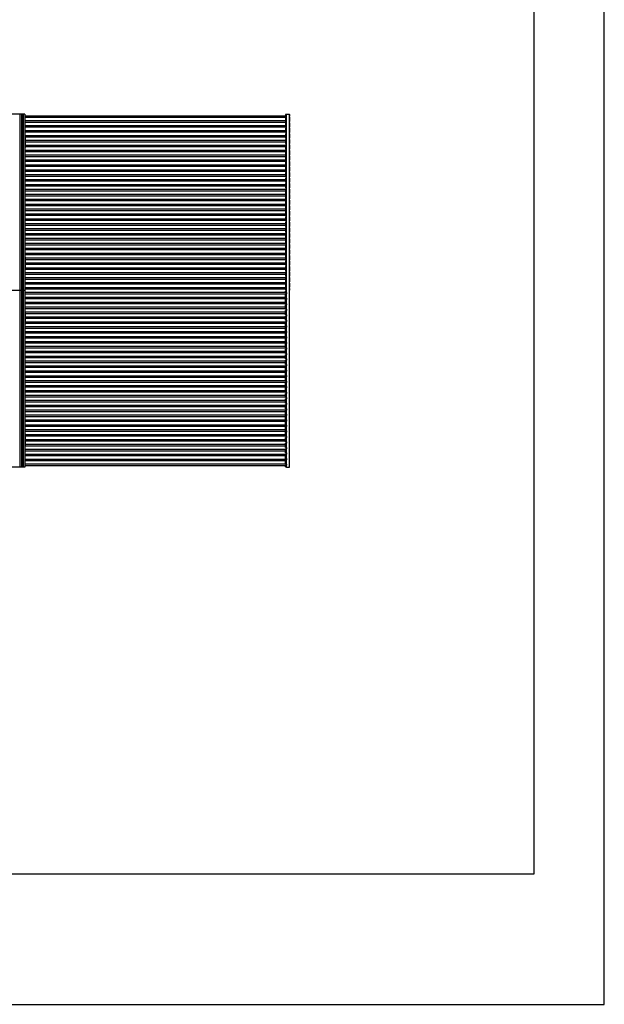
# Model space of a CAD drawing. Units: millimetres. Extents: x 359 to 21159, y 303 to 2679.
# Drawn here: x 2892 to 3719, y 303 to 1697 of the extents above; entities that cross this region are included whole.
import ezdxf

# ---------------------------------------------------------------- set-up
doc = ezdxf.new("R2010")
doc.units = ezdxf.units.MM
doc.header["$LTSCALE"] = 0.15
doc.layers.get('Defpoints').update_dxf_attribs({"color": 8})

msp = doc.modelspace()

# ---------------------------------------------------------------- linework, layer by layer
at = {"color": 7, "linetype": 'Continuous'}
for p, q in [((2898.8, 1563), (2835.8, 1563)), ((2891.6, 1563.1), (2891.6, 1563)), ((2898.8, 1563.1), (2891.6, 1563.1)), ((2891.9, 1563), (2891.9, 1063.4)), ((2892, 1563), (2892, 1063.4)), ((2892.6, 1563.1), (2892.6, 1563)), ((2894.2, 1563), (2894.2, 1063.4)), ((2894.3, 1563), (2894.3, 1063.4)), ((2894.4, 1563), (2894.4, 1063.4)), ((2894.5, 1563), (2894.5, 1063.4)), ((2894.9, 1563.1), (2894.9, 1563)), ((2895.2, 1563.1), (2895.2, 1563)), ((2895.4, 1563), (2895.4, 1063.4)), ((2895.5, 1563.1), (2895.5, 1563)), ((2896.7, 1563), (2896.7, 1063.4)), ((2897.8, 1563.1), (2897.8, 1563)), ((2898.8, 1563.1), (2898.8, 1063.3)), ((3269.4, 1562.7), (3267.6, 1562.7)), ((3267.6, 1562.7), (3267.6, 1560.3)), ((3269.4, 1563.1), (3273.4, 1563.1)), ((3269.4, 1063.3), (3269.4, 1563.1)), ((3273.4, 1063.3), (3273.4, 1563.1)), ((3273.6, 1562.7), (3273.4, 1562.7)), ((3273.6, 1562.7), (3273.6, 1560.3)), ((3267.6, 1560.3), (3268.5, 1560.3)), ((3267.6, 1558.5), (3268.5, 1558.5)), ((3267.6, 1558.5), (3267.6, 1552.5)), ((3267.6, 1552.5), (3268.5, 1552.5)), ((3267.6, 1550.7), (3268.5, 1550.7)), ((3267.6, 1550.7), (3267.6, 1544.7)), ((3269.1, 1558.5), (3269.1, 1560.3)), ((3269.1, 1550.7), (3269.1, 1552.5)), ((3273.6, 1560.3), (3273.4, 1560.3)), ((3273.4, 1558.5), (3273.6, 1558.5)), ((3273.6, 1552.5), (3273.4, 1552.5)), ((3273.4, 1550.7), (3273.6, 1550.7)), ((3273.6, 1558.5), (3273.6, 1552.5)), ((3273.6, 1550.7), (3273.6, 1544.7)), ((3267.6, 1544.7), (3268.5, 1544.7)), ((3267.6, 1542.9), (3268.5, 1542.9)), ((3267.6, 1542.9), (3267.6, 1536.9)), ((3267.6, 1536.9), (3268.5, 1536.9)), ((3267.6, 1535.1), (3268.5, 1535.1)), ((3267.6, 1535.1), (3267.6, 1529.1)), ((3269.1, 1542.9), (3269.1, 1544.7)), ((3269.1, 1535.1), (3269.1, 1536.9)), ((3273.6, 1544.7), (3273.4, 1544.7)), ((3273.4, 1542.9), (3273.6, 1542.9)), ((3273.6, 1536.9), (3273.4, 1536.9)), ((3273.4, 1535.1), (3273.6, 1535.1)), ((3273.6, 1542.9), (3273.6, 1536.9)), ((3273.6, 1535.1), (3273.6, 1529.1)), ((2898.8, 1532), (2899.1, 1532)), ((2899.1, 1532), (2899.1, 1516)), ((3267.6, 1529.1), (3268.5, 1529.1)), ((3267.6, 1527.3), (3268.5, 1527.3)), ((3267.6, 1527.3), (3267.6, 1521.2)), ((3267.6, 1521.2), (3268.5, 1521.2)), ((3267.6, 1519.4), (3268.5, 1519.4)), ((3267.6, 1519.4), (3267.6, 1513.4)), ((3269.1, 1527.3), (3269.1, 1529.1)), ((3269.1, 1519.4), (3269.1, 1521.2)), ((3273.6, 1529.1), (3273.4, 1529.1)), ((3273.4, 1527.3), (3273.6, 1527.3)), ((3273.6, 1521.2), (3273.4, 1521.2)), ((3273.4, 1519.4), (3273.6, 1519.4)), ((3273.6, 1527.3), (3273.6, 1521.2)), ((3273.6, 1519.4), (3273.6, 1513.4)), ((2899.1, 1516), (2898.8, 1516)), ((3267.6, 1513.4), (3268.5, 1513.4)), ((3267.6, 1511.6), (3268.5, 1511.6)), ((3267.6, 1511.6), (3267.6, 1505.6)), ((3267.6, 1505.6), (3268.5, 1505.6)), ((3269.1, 1511.6), (3269.1, 1513.4)), ((3269.1, 1503.8), (3269.1, 1505.6)), ((3273.6, 1513.4), (3273.4, 1513.4)), ((3273.4, 1511.6), (3273.6, 1511.6)), ((3273.6, 1505.6), (3273.4, 1505.6)), ((3273.6, 1511.6), (3273.6, 1505.6)), ((3267.6, 1503.8), (3268.5, 1503.8)), ((3267.6, 1503.8), (3267.6, 1497.8)), ((3267.6, 1497.8), (3268.5, 1497.8)), ((3267.6, 1496), (3268.5, 1496)), ((3267.6, 1496), (3267.6, 1490)), ((3269.1, 1496), (3269.1, 1497.8)), ((3273.4, 1503.8), (3273.6, 1503.8)), ((3273.6, 1497.8), (3273.4, 1497.8)), ((3273.4, 1496), (3273.6, 1496)), ((3273.6, 1503.8), (3273.6, 1497.8)), ((3273.6, 1496), (3273.6, 1490)), ((3267.6, 1490), (3268.5, 1490)), ((3267.6, 1488.2), (3268.5, 1488.2)), ((3267.6, 1488.2), (3267.6, 1482.1)), ((3267.6, 1482.1), (3268.5, 1482.1)), ((3267.6, 1480.3), (3268.5, 1480.3)), ((3267.6, 1480.3), (3267.6, 1474.3)), ((3269.1, 1488.2), (3269.1, 1490)), ((3269.1, 1480.3), (3269.1, 1482.1)), ((3273.6, 1490), (3273.4, 1490)), ((3273.4, 1488.2), (3273.6, 1488.2)), ((3273.6, 1482.1), (3273.4, 1482.1)), ((3273.4, 1480.3), (3273.6, 1480.3)), ((3273.6, 1488.2), (3273.6, 1482.1)), ((3273.6, 1480.3), (3273.6, 1474.3)), ((3267.6, 1474.3), (3268.5, 1474.3)), ((3267.6, 1472.5), (3268.5, 1472.5)), ((3267.6, 1472.5), (3267.6, 1466.5)), ((3267.6, 1466.5), (3268.5, 1466.5)), ((3267.6, 1464.7), (3268.5, 1464.7)), ((3267.6, 1464.7), (3267.6, 1458.7)), ((3269.1, 1472.5), (3269.1, 1474.3)), ((3269.1, 1464.7), (3269.1, 1466.5)), ((3273.6, 1474.3), (3273.4, 1474.3)), ((3273.4, 1472.5), (3273.6, 1472.5)), ((3273.6, 1466.5), (3273.4, 1466.5)), ((3273.4, 1464.7), (3273.6, 1464.7)), ((3273.6, 1472.5), (3273.6, 1466.5)), ((3273.6, 1464.7), (3273.6, 1458.7)), ((3267.6, 1458.7), (3268.5, 1458.7)), ((3267.6, 1456.9), (3268.5, 1456.9)), ((3267.6, 1456.9), (3267.6, 1450.9)), ((3267.6, 1450.9), (3268.5, 1450.9)), ((3267.6, 1449.1), (3268.5, 1449.1)), ((3267.6, 1449.1), (3267.6, 1443)), ((3269.1, 1456.9), (3269.1, 1458.7)), ((3269.1, 1449.1), (3269.1, 1450.9)), ((3273.6, 1458.7), (3273.4, 1458.7)), ((3273.4, 1456.9), (3273.6, 1456.9)), ((3273.6, 1450.9), (3273.4, 1450.9)), ((3273.4, 1449.1), (3273.6, 1449.1)), ((3273.6, 1456.9), (3273.6, 1450.9)), ((3273.6, 1449.1), (3273.6, 1443)), ((3267.6, 1443), (3268.5, 1443)), ((3267.6, 1441.2), (3268.5, 1441.2)), ((3267.6, 1441.2), (3267.6, 1435.2)), ((3267.6, 1435.2), (3268.5, 1435.2)), ((3269.1, 1441.2), (3269.1, 1443)), ((3269.1, 1433.4), (3269.1, 1435.2)), ((3273.6, 1443), (3273.4, 1443)), ((3273.4, 1441.2), (3273.6, 1441.2)), ((3273.6, 1435.2), (3273.4, 1435.2)), ((3273.6, 1441.2), (3273.6, 1435.2)), ((3267.6, 1433.4), (3268.5, 1433.4)), ((3267.6, 1433.4), (3267.6, 1427.4)), ((3267.6, 1427.4), (3268.5, 1427.4)), ((3267.6, 1425.6), (3268.5, 1425.6)), ((3267.6, 1425.6), (3267.6, 1419.6)), ((3269.1, 1425.6), (3269.1, 1427.4)), ((3273.4, 1433.4), (3273.6, 1433.4)), ((3273.6, 1427.4), (3273.4, 1427.4)), ((3273.4, 1425.6), (3273.6, 1425.6)), ((3273.6, 1433.4), (3273.6, 1427.4)), ((3273.6, 1425.6), (3273.6, 1419.6)), ((3267.6, 1419.6), (3268.5, 1419.6)), ((3267.6, 1417.8), (3268.5, 1417.8)), ((3267.6, 1417.8), (3267.6, 1411.8)), ((3267.6, 1411.8), (3268.5, 1411.8)), ((3267.6, 1410), (3268.5, 1410)), ((3267.6, 1410), (3267.6, 1403.9)), ((3269.1, 1417.8), (3269.1, 1419.6)), ((3269.1, 1410), (3269.1, 1411.8)), ((3273.6, 1419.6), (3273.4, 1419.6)), ((3273.4, 1417.8), (3273.6, 1417.8)), ((3273.6, 1411.8), (3273.4, 1411.8)), ((3273.4, 1410), (3273.6, 1410)), ((3273.6, 1417.8), (3273.6, 1411.8)), ((3273.6, 1410), (3273.6, 1403.9)), ((3267.6, 1403.9), (3268.5, 1403.9)), ((3267.6, 1402.1), (3268.5, 1402.1)), ((3267.6, 1402.1), (3267.6, 1396.1)), ((3267.6, 1396.1), (3268.5, 1396.1)), ((3267.6, 1394.3), (3268.5, 1394.3)), ((3267.6, 1394.3), (3267.6, 1388.3)), ((3269.1, 1402.1), (3269.1, 1403.9)), ((3269.1, 1394.3), (3269.1, 1396.1)), ((3273.6, 1403.9), (3273.4, 1403.9)), ((3273.4, 1402.1), (3273.6, 1402.1)), ((3273.6, 1396.1), (3273.4, 1396.1)), ((3273.4, 1394.3), (3273.6, 1394.3)), ((3273.6, 1402.1), (3273.6, 1396.1)), ((3273.6, 1394.3), (3273.6, 1388.3)), ((3267.6, 1388.3), (3268.5, 1388.3)), ((3267.6, 1386.5), (3268.5, 1386.5)), ((3267.6, 1386.5), (3267.6, 1380.5)), ((3267.6, 1380.5), (3268.5, 1380.5)), ((3269.1, 1386.5), (3269.1, 1388.3)), ((3269.1, 1378.7), (3269.1, 1380.5)), ((3273.6, 1388.3), (3273.4, 1388.3)), ((3273.4, 1386.5), (3273.6, 1386.5)), ((3273.6, 1380.5), (3273.4, 1380.5)), ((3273.6, 1386.5), (3273.6, 1380.5)), ((3267.6, 1378.7), (3268.5, 1378.7)), ((3267.6, 1378.7), (3267.6, 1372.7)), ((3267.6, 1372.7), (3268.5, 1372.7)), ((3267.6, 1370.9), (3268.5, 1370.9)), ((3267.6, 1370.9), (3267.6, 1364.8)), ((3269.1, 1370.9), (3269.1, 1372.7)), ((3273.4, 1378.7), (3273.6, 1378.7)), ((3273.6, 1372.7), (3273.4, 1372.7)), ((3273.4, 1370.9), (3273.6, 1370.9)), ((3273.6, 1378.7), (3273.6, 1372.7)), ((3273.6, 1370.9), (3273.6, 1364.8)), ((2898.8, 1360.4), (2899.1, 1360.4)), ((2899.1, 1360.4), (2899.1, 1344.4)), ((3267.6, 1364.8), (3268.5, 1364.8)), ((3267.6, 1363), (3268.5, 1363)), ((3267.6, 1363), (3267.6, 1357)), ((3267.6, 1357), (3268.5, 1357)), ((3267.6, 1355.2), (3268.5, 1355.2)), ((3267.6, 1355.2), (3267.6, 1349.2)), ((3269.1, 1363), (3269.1, 1364.8)), ((3269.1, 1355.2), (3269.1, 1357)), ((3273.6, 1364.8), (3273.4, 1364.8)), ((3273.4, 1363), (3273.6, 1363)), ((3273.6, 1357), (3273.4, 1357)), ((3273.4, 1355.2), (3273.6, 1355.2)), ((3273.6, 1363), (3273.6, 1357)), ((3273.6, 1355.2), (3273.6, 1349.2)), ((2899.1, 1344.4), (2898.8, 1344.4)), ((3267.6, 1349.2), (3268.5, 1349.2)), ((3267.6, 1347.4), (3268.5, 1347.4)), ((3267.6, 1347.4), (3267.6, 1341.4)), ((3267.6, 1341.4), (3268.5, 1341.4)), ((3267.6, 1339.6), (3268.5, 1339.6)), ((3267.6, 1339.6), (3267.6, 1333.6)), ((3269.1, 1347.4), (3269.1, 1349.2)), ((3269.1, 1339.6), (3269.1, 1341.4)), ((3273.6, 1349.2), (3273.4, 1349.2)), ((3273.4, 1347.4), (3273.6, 1347.4)), ((3273.6, 1341.4), (3273.4, 1341.4)), ((3273.4, 1339.6), (3273.6, 1339.6)), ((3273.6, 1347.4), (3273.6, 1341.4)), ((3273.6, 1339.6), (3273.6, 1333.6)), ((3267.6, 1333.6), (3268.5, 1333.6)), ((3267.6, 1331.8), (3268.5, 1331.8)), ((3267.6, 1331.8), (3267.6, 1325.7)), ((3267.6, 1325.7), (3268.5, 1325.7)), ((3267.6, 1323.9), (3268.5, 1323.9)), ((3267.6, 1323.9), (3267.6, 1317.9)), ((3269.1, 1331.8), (3269.1, 1333.6)), ((3269.1, 1323.9), (3269.1, 1325.7)), ((3273.6, 1333.6), (3273.4, 1333.6)), ((3273.4, 1331.8), (3273.6, 1331.8)), ((3273.6, 1325.7), (3273.4, 1325.7)), ((3273.4, 1323.9), (3273.6, 1323.9)), ((3273.6, 1331.8), (3273.6, 1325.7)), ((3273.6, 1323.9), (3273.6, 1317.9)), ((2898.8, 1313.2), (2835.8, 1313.2)), ((3267.6, 1317.9), (3268.5, 1317.9)), ((3267.6, 1316.1), (3268.5, 1316.1)), ((3267.6, 1316.1), (3267.6, 1313.7)), ((3269.4, 1313.7), (3267.6, 1313.7)), ((3267.6, 1312.7), (3269.4, 1312.7)), ((3267.6, 1310.4), (3267.6, 1312.7)), ((3267.6, 1310.4), (3268.5, 1310.4)), ((3269.1, 1316.1), (3269.1, 1317.9)), ((3269.1, 1310.4), (3269.1, 1308.6)), ((3273.6, 1317.9), (3273.4, 1317.9)), ((3273.4, 1316.1), (3273.6, 1316.1)), ((3273.6, 1313.7), (3273.4, 1313.7)), ((3273.4, 1312.7), (3273.6, 1312.7)), ((3273.4, 1310.4), (3273.6, 1310.4)), ((3273.6, 1316.1), (3273.6, 1313.7)), ((3273.6, 1310.4), (3273.6, 1312.7)), ((3267.6, 1308.6), (3268.5, 1308.6)), ((3267.6, 1302.5), (3267.6, 1308.6)), ((3267.6, 1302.5), (3268.5, 1302.5)), ((3267.6, 1300.7), (3268.5, 1300.7)), ((3267.6, 1294.7), (3267.6, 1300.7)), ((3269.1, 1302.5), (3269.1, 1300.7)), ((3273.6, 1308.6), (3273.4, 1308.6)), ((3273.4, 1302.5), (3273.6, 1302.5)), ((3273.6, 1300.7), (3273.4, 1300.7)), ((3273.6, 1302.5), (3273.6, 1308.6)), ((3273.6, 1294.7), (3273.6, 1300.7)), ((2898.8, 1282), (2899.1, 1282)), ((2899.1, 1282), (2899.1, 1266)), ((3267.6, 1294.7), (3268.5, 1294.7)), ((3267.6, 1292.9), (3268.5, 1292.9)), ((3267.6, 1286.9), (3267.6, 1292.9)), ((3267.6, 1286.9), (3268.5, 1286.9)), ((3267.6, 1285.1), (3268.5, 1285.1)), ((3267.6, 1279.1), (3267.6, 1285.1)), ((3269.1, 1294.7), (3269.1, 1292.9)), ((3269.1, 1286.9), (3269.1, 1285.1)), ((3273.4, 1294.7), (3273.6, 1294.7)), ((3273.6, 1292.9), (3273.4, 1292.9)), ((3273.4, 1286.9), (3273.6, 1286.9)), ((3273.6, 1285.1), (3273.4, 1285.1)), ((3273.6, 1286.9), (3273.6, 1292.9)), ((3273.6, 1279.1), (3273.6, 1285.1)), ((3267.6, 1279.1), (3268.5, 1279.1)), ((3267.6, 1277.3), (3268.5, 1277.3)), ((3267.6, 1271.3), (3267.6, 1277.3)), ((3267.6, 1271.3), (3268.5, 1271.3)), ((3267.6, 1269.5), (3268.5, 1269.5)), ((3267.6, 1263.4), (3267.6, 1269.5)), ((3269.1, 1279.1), (3269.1, 1277.3)), ((3269.1, 1271.3), (3269.1, 1269.5)), ((3273.4, 1279.1), (3273.6, 1279.1)), ((3273.6, 1277.3), (3273.4, 1277.3)), ((3273.4, 1271.3), (3273.6, 1271.3)), ((3273.6, 1269.5), (3273.4, 1269.5)), ((3273.6, 1271.3), (3273.6, 1277.3)), ((3273.6, 1263.4), (3273.6, 1269.5)), ((2899.1, 1266), (2898.8, 1266)), ((3267.6, 1263.4), (3268.5, 1263.4)), ((3267.6, 1261.6), (3268.5, 1261.6)), ((3267.6, 1255.6), (3267.6, 1261.6)), ((3267.6, 1255.6), (3268.5, 1255.6)), ((3269.1, 1263.4), (3269.1, 1261.6)), ((3269.1, 1255.6), (3269.1, 1253.8)), ((3273.4, 1263.4), (3273.6, 1263.4)), ((3273.6, 1261.6), (3273.4, 1261.6)), ((3273.4, 1255.6), (3273.6, 1255.6)), ((3273.6, 1255.6), (3273.6, 1261.6)), ((3267.6, 1253.8), (3268.5, 1253.8)), ((3267.6, 1247.8), (3267.6, 1253.8)), ((3267.6, 1247.8), (3268.5, 1247.8)), ((3267.6, 1246), (3268.5, 1246)), ((3267.6, 1240), (3267.6, 1246)), ((3269.1, 1247.8), (3269.1, 1246)), ((3273.6, 1253.8), (3273.4, 1253.8)), ((3273.4, 1247.8), (3273.6, 1247.8)), ((3273.6, 1246), (3273.4, 1246)), ((3273.6, 1247.8), (3273.6, 1253.8)), ((3273.6, 1240), (3273.6, 1246)), ((3267.6, 1240), (3268.5, 1240)), ((3267.6, 1238.2), (3268.5, 1238.2)), ((3267.6, 1232.2), (3267.6, 1238.2)), ((3267.6, 1232.2), (3268.5, 1232.2)), ((3267.6, 1230.4), (3268.5, 1230.4)), ((3267.6, 1224.3), (3267.6, 1230.4)), ((3269.1, 1240), (3269.1, 1238.2)), ((3269.1, 1232.2), (3269.1, 1230.4)), ((3273.4, 1240), (3273.6, 1240)), ((3273.6, 1238.2), (3273.4, 1238.2)), ((3273.4, 1232.2), (3273.6, 1232.2)), ((3273.6, 1230.4), (3273.4, 1230.4)), ((3273.6, 1232.2), (3273.6, 1238.2)), ((3273.6, 1224.3), (3273.6, 1230.4)), ((3267.6, 1224.3), (3268.5, 1224.3)), ((3267.6, 1222.5), (3268.5, 1222.5)), ((3267.6, 1216.5), (3267.6, 1222.5)), ((3267.6, 1216.5), (3268.5, 1216.5)), ((3267.6, 1214.7), (3268.5, 1214.7)), ((3267.6, 1208.7), (3267.6, 1214.7)), ((3269.1, 1224.3), (3269.1, 1222.5)), ((3269.1, 1216.5), (3269.1, 1214.7)), ((3273.4, 1224.3), (3273.6, 1224.3)), ((3273.6, 1222.5), (3273.4, 1222.5)), ((3273.4, 1216.5), (3273.6, 1216.5)), ((3273.6, 1214.7), (3273.4, 1214.7)), ((3273.6, 1216.5), (3273.6, 1222.5)), ((3273.6, 1208.7), (3273.6, 1214.7)), ((3267.6, 1208.7), (3268.5, 1208.7)), ((3267.6, 1206.9), (3268.5, 1206.9)), ((3267.6, 1200.9), (3267.6, 1206.9)), ((3267.6, 1200.9), (3268.5, 1200.9)), ((3267.6, 1199.1), (3268.5, 1199.1)), ((3267.6, 1193.1), (3267.6, 1199.1)), ((3269.1, 1208.7), (3269.1, 1206.9)), ((3269.1, 1200.9), (3269.1, 1199.1)), ((3273.4, 1208.7), (3273.6, 1208.7)), ((3273.6, 1206.9), (3273.4, 1206.9)), ((3273.4, 1200.9), (3273.6, 1200.9)), ((3273.6, 1199.1), (3273.4, 1199.1)), ((3273.6, 1200.9), (3273.6, 1206.9)), ((3273.6, 1193.1), (3273.6, 1199.1)), ((3267.6, 1193.1), (3268.5, 1193.1)), ((3267.6, 1191.3), (3268.5, 1191.3)), ((3267.6, 1185.2), (3267.6, 1191.3)), ((3267.6, 1185.2), (3268.5, 1185.2)), ((3269.1, 1193.1), (3269.1, 1191.3)), ((3269.1, 1185.2), (3269.1, 1183.4)), ((3273.4, 1193.1), (3273.6, 1193.1)), ((3273.6, 1191.3), (3273.4, 1191.3)), ((3273.4, 1185.2), (3273.6, 1185.2)), ((3273.6, 1185.2), (3273.6, 1191.3)), ((3267.6, 1183.4), (3268.5, 1183.4)), ((3267.6, 1177.4), (3267.6, 1183.4)), ((3267.6, 1177.4), (3268.5, 1177.4)), ((3267.6, 1175.6), (3268.5, 1175.6)), ((3267.6, 1169.6), (3267.6, 1175.6)), ((3269.1, 1177.4), (3269.1, 1175.6)), ((3273.6, 1183.4), (3273.4, 1183.4)), ((3273.4, 1177.4), (3273.6, 1177.4)), ((3273.6, 1175.6), (3273.4, 1175.6)), ((3273.6, 1177.4), (3273.6, 1183.4)), ((3273.6, 1169.6), (3273.6, 1175.6)), ((3267.6, 1169.6), (3268.5, 1169.6)), ((3267.6, 1167.8), (3268.5, 1167.8)), ((3267.6, 1161.8), (3267.6, 1167.8)), ((3267.6, 1161.8), (3268.5, 1161.8)), ((3267.6, 1160), (3268.5, 1160)), ((3267.6, 1154), (3267.6, 1160)), ((3269.1, 1169.6), (3269.1, 1167.8)), ((3269.1, 1161.8), (3269.1, 1160)), ((3273.4, 1169.6), (3273.6, 1169.6)), ((3273.6, 1167.8), (3273.4, 1167.8)), ((3273.4, 1161.8), (3273.6, 1161.8)), ((3273.6, 1160), (3273.4, 1160)), ((3273.6, 1161.8), (3273.6, 1167.8)), ((3273.6, 1154), (3273.6, 1160)), ((3267.6, 1154), (3268.5, 1154)), ((3267.6, 1152.2), (3268.5, 1152.2)), ((3267.6, 1146.1), (3267.6, 1152.2)), ((3267.6, 1146.1), (3268.5, 1146.1)), ((3267.6, 1144.3), (3268.5, 1144.3)), ((3267.6, 1138.3), (3267.6, 1144.3)), ((3269.1, 1154), (3269.1, 1152.2)), ((3269.1, 1146.1), (3269.1, 1144.3)), ((3273.4, 1154), (3273.6, 1154)), ((3273.6, 1152.2), (3273.4, 1152.2)), ((3273.4, 1146.1), (3273.6, 1146.1)), ((3273.6, 1144.3), (3273.4, 1144.3)), ((3273.6, 1146.1), (3273.6, 1152.2)), ((3273.6, 1138.3), (3273.6, 1144.3)), ((3267.6, 1138.3), (3268.5, 1138.3)), ((3267.6, 1136.5), (3268.5, 1136.5)), ((3267.6, 1130.5), (3267.6, 1136.5)), ((3267.6, 1130.5), (3268.5, 1130.5)), ((3267.6, 1128.7), (3268.5, 1128.7)), ((3267.6, 1122.7), (3267.6, 1128.7)), ((3269.1, 1138.3), (3269.1, 1136.5)), ((3269.1, 1130.5), (3269.1, 1128.7)), ((3273.4, 1138.3), (3273.6, 1138.3)), ((3273.6, 1136.5), (3273.4, 1136.5)), ((3273.4, 1130.5), (3273.6, 1130.5)), ((3273.6, 1128.7), (3273.4, 1128.7)), ((3273.6, 1130.5), (3273.6, 1136.5)), ((3273.6, 1122.7), (3273.6, 1128.7)), ((3267.6, 1122.7), (3268.5, 1122.7)), ((3267.6, 1120.9), (3268.5, 1120.9)), ((3267.6, 1114.9), (3267.6, 1120.9)), ((3267.6, 1114.9), (3268.5, 1114.9)), ((3269.1, 1122.7), (3269.1, 1120.9)), ((3269.1, 1114.9), (3269.1, 1113.1)), ((3273.4, 1122.7), (3273.6, 1122.7)), ((3273.6, 1120.9), (3273.4, 1120.9)), ((3273.4, 1114.9), (3273.6, 1114.9)), ((3273.6, 1114.9), (3273.6, 1120.9)), ((2898.8, 1110.4), (2899.1, 1110.4)), ((2899.1, 1110.4), (2899.1, 1094.4)), ((3267.6, 1113.1), (3268.5, 1113.1)), ((3267.6, 1107), (3267.6, 1113.1)), ((3267.6, 1107), (3268.5, 1107)), ((3267.6, 1105.2), (3268.5, 1105.2)), ((3267.6, 1099.2), (3267.6, 1105.2)), ((3269.1, 1107), (3269.1, 1105.2)), ((3273.6, 1113.1), (3273.4, 1113.1)), ((3273.4, 1107), (3273.6, 1107)), ((3273.6, 1105.2), (3273.4, 1105.2)), ((3273.6, 1107), (3273.6, 1113.1)), ((3273.6, 1099.2), (3273.6, 1105.2)), ((2899.1, 1094.4), (2898.8, 1094.4)), ((3267.6, 1099.2), (3268.5, 1099.2)), ((3267.6, 1097.4), (3268.5, 1097.4)), ((3267.6, 1091.4), (3267.6, 1097.4)), ((3267.6, 1091.4), (3268.5, 1091.4)), ((3267.6, 1089.6), (3268.5, 1089.6)), ((3267.6, 1083.6), (3267.6, 1089.6)), ((3269.1, 1099.2), (3269.1, 1097.4)), ((3269.1, 1091.4), (3269.1, 1089.6)), ((3273.4, 1099.2), (3273.6, 1099.2)), ((3273.6, 1097.4), (3273.4, 1097.4)), ((3273.4, 1091.4), (3273.6, 1091.4)), ((3273.6, 1089.6), (3273.4, 1089.6)), ((3273.6, 1091.4), (3273.6, 1097.4)), ((3273.6, 1083.6), (3273.6, 1089.6)), ((3267.6, 1083.6), (3268.5, 1083.6)), ((3267.6, 1081.8), (3268.5, 1081.8)), ((3267.6, 1075.8), (3267.6, 1081.8)), ((3267.6, 1075.8), (3268.5, 1075.8)), ((3267.6, 1074), (3268.5, 1074)), ((3267.6, 1067.9), (3267.6, 1074)), ((3269.1, 1083.6), (3269.1, 1081.8)), ((3269.1, 1075.8), (3269.1, 1074)), ((3273.4, 1083.6), (3273.6, 1083.6)), ((3273.6, 1081.8), (3273.4, 1081.8)), ((3273.4, 1075.8), (3273.6, 1075.8)), ((3273.6, 1074), (3273.4, 1074)), ((3273.6, 1075.8), (3273.6, 1081.8)), ((3273.6, 1067.9), (3273.6, 1074)), ((2894.3, 1063.4), (2835.8, 1063.4)), ((2891.6, 1063.4), (2891.6, 1063.3)), ((2898.8, 1063.3), (2891.6, 1063.3)), ((2892.6, 1063.4), (2892.6, 1063.3)), ((2898.8, 1063.4), (2894.4, 1063.4)), ((2894.9, 1063.4), (2894.9, 1063.3)), ((2895.2, 1063.4), (2895.2, 1063.3)), ((2895.5, 1063.4), (2895.5, 1063.3)), ((2897.8, 1063.4), (2897.8, 1063.3)), ((3267.6, 1067.9), (3268.5, 1067.9)), ((3267.6, 1066.1), (3268.5, 1066.1)), ((3267.6, 1063.8), (3267.6, 1066.1)), ((3267.6, 1063.8), (3269.4, 1063.8)), ((3269.1, 1067.9), (3269.1, 1066.1)), ((3269.4, 1063.3), (3273.4, 1063.3)), ((3273.4, 1067.9), (3273.6, 1067.9)), ((3273.6, 1066.1), (3273.4, 1066.1)), ((3273.4, 1063.8), (3273.6, 1063.8)), ((3273.6, 1063.8), (3273.6, 1066.1))]:
    msp.add_line(p, q, dxfattribs=at)
at = {"linetype": 'Continuous'}
for p, q in [((3269, 1560.3), (2898.8, 1560.3)), ((2898.8, 1558.7), (3269, 1558.7)), ((3269, 1553.3), (2898.8, 1553.3)), ((2898.8, 1551.7), (3269, 1551.7)), ((3269, 1558.7), (3269, 1560.3)), ((3269, 1551.7), (3269, 1553.3)), ((3269, 1546.4), (2898.8, 1546.4)), ((2898.8, 1544.8), (3269, 1544.8)), ((3269, 1539.4), (2898.8, 1539.4)), ((2898.8, 1537.8), (3269, 1537.8)), ((3269, 1544.8), (3269, 1546.4)), ((3269, 1537.8), (3269, 1539.4)), ((3269, 1532.5), (2898.8, 1532.5)), ((2898.8, 1530.9), (3269, 1530.9)), ((3269, 1525.6), (2898.8, 1525.6)), ((2898.8, 1524), (3269, 1524)), ((3269, 1530.9), (3269, 1532.5)), ((3269, 1524), (3269, 1525.6)), ((3269, 1518.6), (2898.8, 1518.6)), ((2898.8, 1517), (3269, 1517)), ((3269, 1511.7), (2898.8, 1511.7)), ((2898.8, 1510.1), (3269, 1510.1)), ((3269, 1504.7), (2898.8, 1504.7)), ((3269, 1517), (3269, 1518.6)), ((3269, 1510.1), (3269, 1511.7)), ((3269, 1503.1), (3269, 1504.7)), ((2898.8, 1503.1), (3269, 1503.1)), ((3269, 1497.8), (2898.8, 1497.8)), ((2898.8, 1496.2), (3269, 1496.2)), ((3269, 1490.9), (2898.8, 1490.9)), ((3269, 1496.2), (3269, 1497.8)), ((3269, 1489.3), (3269, 1490.9)), ((2898.8, 1489.3), (3269, 1489.3)), ((3269, 1483.9), (2898.8, 1483.9)), ((2898.8, 1482.3), (3269, 1482.3)), ((3269, 1477), (2898.8, 1477)), ((3269, 1482.3), (3269, 1483.9)), ((3269, 1475.4), (3269, 1477)), ((2898.8, 1475.4), (3269, 1475.4)), ((3269, 1470), (2898.8, 1470)), ((2898.8, 1468.4), (3269, 1468.4)), ((3269, 1463.1), (2898.8, 1463.1)), ((3269, 1468.4), (3269, 1470)), ((3269, 1461.5), (3269, 1463.1)), ((2898.8, 1461.5), (3269, 1461.5)), ((3269, 1456.2), (2898.8, 1456.2)), ((2898.8, 1454.6), (3269, 1454.6)), ((3269, 1449.2), (2898.8, 1449.2)), ((3269, 1454.6), (3269, 1456.2)), ((3269, 1447.6), (3269, 1449.2)), ((2898.8, 1447.6), (3269, 1447.6)), ((3269, 1442.3), (2898.8, 1442.3)), ((2898.8, 1440.7), (3269, 1440.7)), ((3269, 1435.3), (2898.8, 1435.3)), ((3269, 1440.7), (3269, 1442.3)), ((3269, 1433.7), (3269, 1435.3)), ((2898.8, 1433.7), (3269, 1433.7)), ((3269, 1428.4), (2898.8, 1428.4)), ((2898.8, 1426.8), (3269, 1426.8)), ((3269, 1421.5), (2898.8, 1421.5)), ((3269, 1426.8), (3269, 1428.4)), ((3269, 1419.9), (3269, 1421.5)), ((2898.8, 1419.9), (3269, 1419.9)), ((3269, 1414.5), (2898.8, 1414.5)), ((2898.8, 1412.9), (3269, 1412.9)), ((3269, 1407.6), (2898.8, 1407.6)), ((3269, 1412.9), (3269, 1414.5)), ((3269, 1406), (3269, 1407.6)), ((2898.8, 1406), (3269, 1406)), ((3269, 1400.6), (2898.8, 1400.6)), ((2898.8, 1399), (3269, 1399)), ((3269, 1393.7), (2898.8, 1393.7)), ((3269, 1399), (3269, 1400.6)), ((3269, 1392.1), (3269, 1393.7)), ((2898.8, 1392.1), (3269, 1392.1)), ((3269, 1386.8), (2898.8, 1386.8)), ((2898.8, 1385.2), (3269, 1385.2)), ((3269, 1379.8), (2898.8, 1379.8)), ((3269, 1385.2), (3269, 1386.8)), ((3269, 1378.2), (3269, 1379.8)), ((2898.8, 1378.2), (3269, 1378.2)), ((3269, 1372.9), (2898.8, 1372.9)), ((2898.8, 1371.3), (3269, 1371.3)), ((3269, 1365.9), (2898.8, 1365.9)), ((3269, 1371.3), (3269, 1372.9)), ((3269, 1364.3), (3269, 1365.9)), ((2898.8, 1364.3), (3269, 1364.3)), ((3269, 1359), (2898.8, 1359)), ((2898.8, 1357.4), (3269, 1357.4)), ((3269, 1352.1), (2898.8, 1352.1)), ((3269, 1357.4), (3269, 1359)), ((3269, 1350.5), (3269, 1352.1)), ((2898.8, 1350.5), (3269, 1350.5)), ((3269, 1345.1), (2898.8, 1345.1)), ((2898.8, 1343.5), (3269, 1343.5)), ((3269, 1338.2), (2898.8, 1338.2)), ((3269, 1343.5), (3269, 1345.1)), ((3269, 1336.6), (3269, 1338.2)), ((2898.8, 1336.6), (3269, 1336.6)), ((3269, 1331.2), (2898.8, 1331.2)), ((2898.8, 1329.6), (3269, 1329.6)), ((3269, 1324.3), (2898.8, 1324.3)), ((3269, 1329.6), (3269, 1331.2)), ((3269, 1322.7), (3269, 1324.3)), ((2898.8, 1322.7), (3269, 1322.7)), ((3269, 1317.4), (2898.8, 1317.4)), ((2898.8, 1315.8), (3269, 1315.8)), ((3269, 1310.4), (2898.8, 1310.4)), ((3269, 1315.8), (3269, 1317.4)), ((3269, 1308.8), (3269, 1310.4)), ((2898.8, 1308.8), (3269, 1308.8)), ((3269, 1303.5), (2898.8, 1303.5)), ((2898.8, 1301.9), (3269, 1301.9)), ((3269, 1296.5), (2898.8, 1296.5)), ((3269, 1301.9), (3269, 1303.5)), ((3269, 1294.9), (3269, 1296.5)), ((2898.8, 1294.9), (3269, 1294.9)), ((3269, 1289.6), (2898.8, 1289.6)), ((2898.8, 1288), (3269, 1288)), ((3269, 1282.7), (2898.8, 1282.7)), ((3269, 1288), (3269, 1289.6)), ((3269, 1281.1), (3269, 1282.7)), ((2898.8, 1281.1), (3269, 1281.1)), ((3269, 1275.7), (2898.8, 1275.7)), ((2898.8, 1274.1), (3269, 1274.1)), ((3269, 1268.8), (2898.8, 1268.8)), ((3269, 1274.1), (3269, 1275.7)), ((3269, 1267.2), (3269, 1268.8)), ((2898.8, 1267.2), (3269, 1267.2)), ((3269, 1261.8), (2898.8, 1261.8)), ((2898.8, 1260.2), (3269, 1260.2)), ((3269, 1254.9), (2898.8, 1254.9)), ((3269, 1260.2), (3269, 1261.8)), ((3269, 1253.3), (3269, 1254.9)), ((2898.8, 1253.3), (3269, 1253.3)), ((3269, 1248), (2898.8, 1248)), ((2898.8, 1246.4), (3269, 1246.4)), ((3269, 1241), (2898.8, 1241)), ((3269, 1246.4), (3269, 1248)), ((3269, 1239.4), (3269, 1241)), ((2898.8, 1239.4), (3269, 1239.4)), ((3269, 1234.1), (2898.8, 1234.1)), ((2898.8, 1232.5), (3269, 1232.5)), ((3269, 1227.1), (2898.8, 1227.1)), ((3269, 1232.5), (3269, 1234.1)), ((3269, 1225.5), (3269, 1227.1)), ((2898.8, 1225.5), (3269, 1225.5)), ((3269, 1220.2), (2898.8, 1220.2)), ((2898.8, 1218.6), (3269, 1218.6)), ((3269, 1213.3), (2898.8, 1213.3)), ((3269, 1218.6), (3269, 1220.2)), ((3269, 1211.7), (3269, 1213.3)), ((2898.8, 1211.7), (3269, 1211.7)), ((3269, 1206.3), (2898.8, 1206.3)), ((2898.8, 1204.7), (3269, 1204.7)), ((3269, 1199.4), (2898.8, 1199.4)), ((3269, 1204.7), (3269, 1206.3)), ((3269, 1197.8), (3269, 1199.4)), ((2898.8, 1197.8), (3269, 1197.8)), ((3269, 1192.4), (2898.8, 1192.4)), ((2898.8, 1190.8), (3269, 1190.8)), ((3269, 1185.5), (2898.8, 1185.5)), ((3269, 1190.8), (3269, 1192.4)), ((3269, 1183.9), (3269, 1185.5)), ((2898.8, 1183.9), (3269, 1183.9)), ((3269, 1178.6), (2898.8, 1178.6)), ((2898.8, 1177), (3269, 1177)), ((3269, 1171.6), (2898.8, 1171.6)), ((3269, 1177), (3269, 1178.6)), ((3269, 1170), (3269, 1171.6)), ((2898.8, 1170), (3269, 1170)), ((3269, 1164.7), (2898.8, 1164.7)), ((2898.8, 1163.1), (3269, 1163.1)), ((3269, 1157.7), (2898.8, 1157.7)), ((3269, 1163.1), (3269, 1164.7)), ((3269, 1156.1), (3269, 1157.7)), ((2898.8, 1156.1), (3269, 1156.1)), ((3269, 1150.8), (2898.8, 1150.8)), ((2898.8, 1149.2), (3269, 1149.2)), ((3269, 1143.9), (2898.8, 1143.9)), ((3269, 1149.2), (3269, 1150.8)), ((3269, 1142.3), (3269, 1143.9)), ((2898.8, 1142.3), (3269, 1142.3)), ((3269, 1136.9), (2898.8, 1136.9)), ((2898.8, 1135.3), (3269, 1135.3)), ((3269, 1130), (2898.8, 1130)), ((3269, 1135.3), (3269, 1136.9)), ((3269, 1128.4), (3269, 1130)), ((2898.8, 1128.4), (3269, 1128.4)), ((3269, 1123), (2898.8, 1123)), ((2898.8, 1121.4), (3269, 1121.4)), ((3269, 1116.1), (2898.8, 1116.1)), ((3269, 1121.4), (3269, 1123)), ((3269, 1114.5), (3269, 1116.1)), ((2898.8, 1114.5), (3269, 1114.5)), ((3269, 1109.2), (2898.8, 1109.2)), ((2898.8, 1107.6), (3269, 1107.6)), ((3269, 1102.2), (2898.8, 1102.2)), ((3269, 1107.6), (3269, 1109.2)), ((3269, 1100.6), (3269, 1102.2)), ((2898.8, 1100.6), (3269, 1100.6)), ((3269, 1095.3), (2898.8, 1095.3)), ((2898.8, 1093.7), (3269, 1093.7)), ((3269, 1088.3), (2898.8, 1088.3)), ((3269, 1093.7), (3269, 1095.3)), ((3269, 1086.7), (3269, 1088.3)), ((2898.8, 1086.7), (3269, 1086.7)), ((3269, 1081.4), (2898.8, 1081.4)), ((2898.8, 1079.8), (3269, 1079.8)), ((3269, 1074.5), (2898.8, 1074.5)), ((2898.8, 1072.9), (3269, 1072.9)), ((3269, 1079.8), (3269, 1081.4)), ((3269, 1072.9), (3269, 1074.5)), ((3269, 1067.5), (2898.8, 1067.5)), ((2898.8, 1065.9), (3269, 1065.9)), ((3269, 1065.9), (3269, 1067.5))]:
    msp.add_line(p, q, dxfattribs=at)
at = {"color": 7, "linetype": 'Continuous'}
for centre, start, end in [((3268.8, 1560.3), 0, 180), ((3268.8, 1558.5), 180, 0), ((3268.8, 1552.5), 0, 180), ((3268.8, 1550.7), 180, 0), ((3268.8, 1544.7), 0, 180), ((3268.8, 1542.9), 180, 0), ((3268.8, 1536.9), 0, 180), ((3268.8, 1535.1), 180, 0), ((3268.8, 1529.1), 0, 180), ((3268.8, 1527.3), 180, 0), ((3268.8, 1521.2), 0, 180), ((3268.8, 1519.4), 180, 0), ((3268.8, 1513.4), 0, 180), ((3268.8, 1511.6), 180, 0), ((3268.8, 1505.6), 0, 180), ((3268.8, 1503.8), 180, 0), ((3268.8, 1497.8), 0, 180), ((3268.8, 1496), 180, 0), ((3268.8, 1490), 0, 180), ((3268.8, 1488.2), 180, 0), ((3268.8, 1482.1), 0, 180), ((3268.8, 1480.3), 180, 0), ((3268.8, 1474.3), 0, 180), ((3268.8, 1472.5), 180, 0), ((3268.8, 1466.5), 0, 180), ((3268.8, 1464.7), 180, 0), ((3268.8, 1458.7), 0, 180), ((3268.8, 1456.9), 180, 0), ((3268.8, 1450.9), 0, 180), ((3268.8, 1449.1), 180, 0), ((3268.8, 1443), 0, 180), ((3268.8, 1441.2), 180, 0), ((3268.8, 1435.2), 0, 180), ((3268.8, 1433.4), 180, 0), ((3268.8, 1427.4), 0, 180), ((3268.8, 1425.6), 180, 0), ((3268.8, 1419.6), 0, 180), ((3268.8, 1417.8), 180, 0), ((3268.8, 1411.8), 0, 180), ((3268.8, 1410), 180, 0), ((3268.8, 1403.9), 0, 180), ((3268.8, 1402.1), 180, 0), ((3268.8, 1396.1), 0, 180), ((3268.8, 1394.3), 180, 0), ((3268.8, 1388.3), 0, 180), ((3268.8, 1386.5), 180, 0), ((3268.8, 1380.5), 0, 180), ((3268.8, 1378.7), 180, 0), ((3268.8, 1372.7), 0, 180), ((3268.8, 1370.9), 180, 0), ((3268.8, 1364.8), 0, 180), ((3268.8, 1363), 180, 0), ((3268.8, 1357), 0, 180), ((3268.8, 1355.2), 180, 0), ((3268.8, 1349.2), 0, 180), ((3268.8, 1347.4), 180, 0), ((3268.8, 1341.4), 0, 180), ((3268.8, 1339.6), 180, 0), ((3268.8, 1333.6), 0, 180), ((3268.8, 1331.8), 180, 0), ((3268.8, 1325.7), 0, 180), ((3268.8, 1323.9), 180, 0), ((3268.8, 1317.9), 0, 180), ((3268.8, 1316.1), 180, 0), ((3268.8, 1310.4), 0, 180), ((3268.8, 1308.6), 180, 0), ((3268.8, 1302.5), 0, 180), ((3268.8, 1300.7), 180, 0), ((3268.8, 1294.7), 0, 180), ((3268.8, 1292.9), 180, 0), ((3268.8, 1286.9), 0, 180), ((3268.8, 1285.1), 180, 0), ((3268.8, 1279.1), 0, 180), ((3268.8, 1277.3), 180, 0), ((3268.8, 1271.3), 0, 180), ((3268.8, 1269.5), 180, 0), ((3268.8, 1263.4), 0, 180), ((3268.8, 1261.6), 180, 0), ((3268.8, 1255.6), 0, 180), ((3268.8, 1253.8), 180, 0), ((3268.8, 1247.8), 0, 180), ((3268.8, 1246), 180, 0), ((3268.8, 1240), 0, 180), ((3268.8, 1238.2), 180, 0), ((3268.8, 1232.2), 0, 180), ((3268.8, 1230.4), 180, 0), ((3268.8, 1224.3), 0, 180), ((3268.8, 1222.5), 180, 0), ((3268.8, 1216.5), 0, 180), ((3268.8, 1214.7), 180, 0), ((3268.8, 1208.7), 0, 180), ((3268.8, 1206.9), 180, 0), ((3268.8, 1200.9), 0, 180), ((3268.8, 1199.1), 180, 0), ((3268.8, 1193.1), 0, 180), ((3268.8, 1191.3), 180, 0), ((3268.8, 1185.2), 0, 180), ((3268.8, 1183.4), 180, 0), ((3268.8, 1177.4), 0, 180), ((3268.8, 1175.6), 180, 0), ((3268.8, 1169.6), 0, 180), ((3268.8, 1167.8), 180, 0), ((3268.8, 1161.8), 0, 180), ((3268.8, 1160), 180, 0), ((3268.8, 1154), 0, 180), ((3268.8, 1152.2), 180, 0), ((3268.8, 1146.1), 0, 180), ((3268.8, 1144.3), 180, 0), ((3268.8, 1138.3), 0, 180), ((3268.8, 1136.5), 180, 0), ((3268.8, 1130.5), 0, 180), ((3268.8, 1128.7), 180, 0), ((3268.8, 1122.7), 0, 180), ((3268.8, 1120.9), 180, 0), ((3268.8, 1114.9), 0, 180), ((3268.8, 1113.1), 180, 0), ((3268.8, 1107), 0, 180), ((3268.8, 1105.2), 180, 0), ((3268.8, 1099.2), 0, 180), ((3268.8, 1097.4), 180, 0), ((3268.8, 1091.4), 0, 180), ((3268.8, 1089.6), 180, 0), ((3268.8, 1083.6), 0, 180), ((3268.8, 1081.8), 180, 0), ((3268.8, 1075.8), 0, 180), ((3268.8, 1074), 180, 0), ((3268.8, 1067.9), 0, 180), ((3268.8, 1066.1), 180, 0)]:
    msp.add_arc(centre, 0.3, start, end, dxfattribs=at)
at = {"layer": 'Defpoints'}
for points in [[(359.1, 303.3), (3719.1, 303.3), (3719.1, 2679.3), (359.1, 2679.3)], [(459.1, 2631.3), (3619.1, 2631.3), (3619.1, 487.3), (459.1, 487.3)]]:
    msp.add_lwpolyline(points, close=True, dxfattribs=at)

doc.saveas('drawing.dxf')
